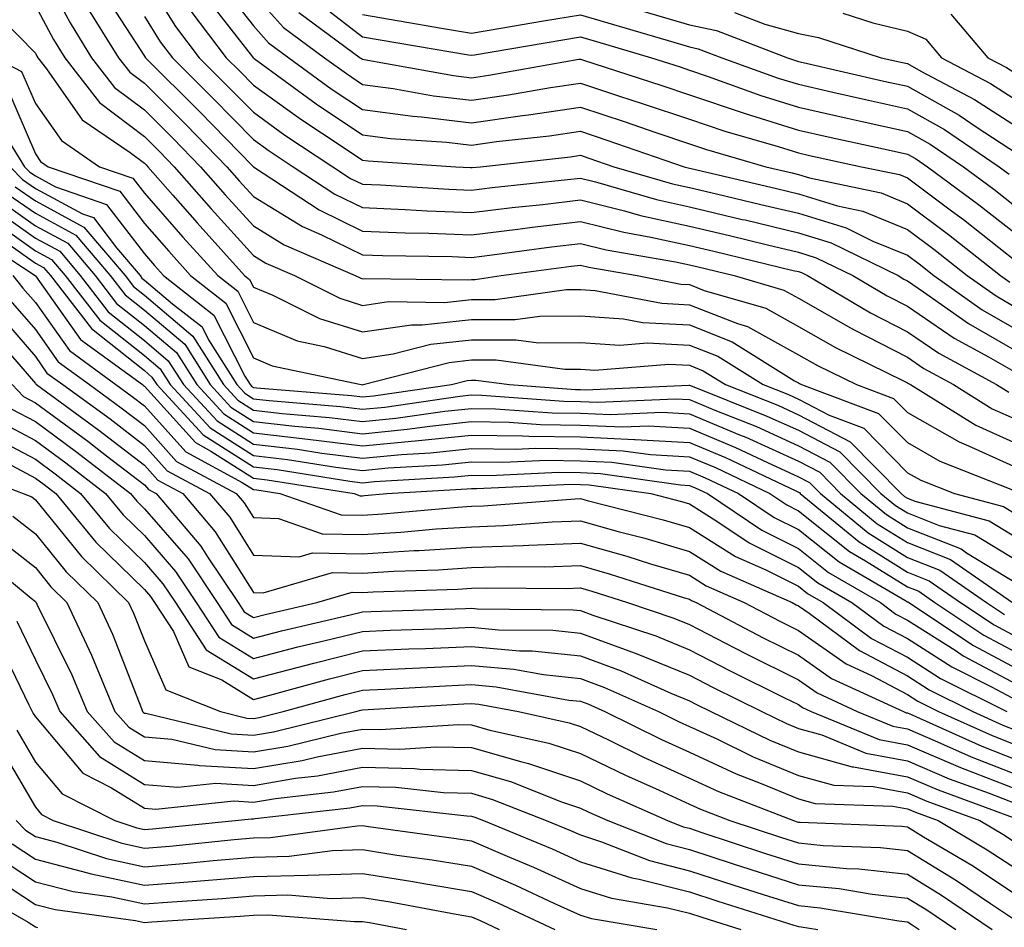
# Model space of a CAD drawing. Units: inches. Extents: x 1018643 to 1021283, y 7234538 to 7237178.
# Drawn here: x 1019277 to 1019367, y 7236182 to 7236265 of the extents above; entities that cross this region are included whole.
import ezdxf

# ---------------------------------------------------------------- set-up
doc = ezdxf.new("R2010")
doc.units = ezdxf.units.IN
doc.header["$MEASUREMENT"] = 0
doc.layers.add('Contour_10187234', color=7, linetype='Continuous', true_color=0x721ec2)

msp = doc.modelspace()

# ---------------------------------------------------------------- linework, layer by layer
at = {"layer": 'Contour_10187234'}
for points in [[(1019278.05, 7236271.022, 3031), (1019281.234, 7236265.104, 3031), (1019283.216, 7236261.92, 3031), (1019285.316, 7236259.186, 3031), (1019288.05, 7236257.125, 3031), (1019290.657, 7236254.527, 3031), (1019293.206, 7236251.92, 3031), (1019295.472, 7236249.342, 3031), (1019298.05, 7236246.481, 3031), (1019300.872, 7236244.742, 3031), (1019307.396, 7236241.92, 3031), (1019307.835, 7236241.705, 3031), (1019308.05, 7236241.637, 3031), (1019308.304, 7236241.666, 3031), (1019317.669, 7236241.539, 3031), (1019318.05, 7236241.578, 3031), (1019318.392, 7236241.578, 3031), (1019320.794, 7236241.92, 3031), (1019327.191, 7236242.779, 3031), (1019328.05, 7236242.887, 3031), (1019328.821, 7236242.692, 3031), (1019333.275, 7236241.92, 3031), (1019337.269, 7236241.139, 3031), (1019338.05, 7236241.1, 3031), (1019339.398, 7236240.572, 3031), (1019345.052, 7236238.922, 3031), (1019348.05, 7236237.262, 3031), (1019351.448, 7236235.318, 3031), (1019357.698, 7236232.272, 3031), (1019358.05, 7236232.086, 3031), (1019358.148, 7236232.018, 3031), (1019358.333, 7236231.92, 3031), (1019364.329, 7236228.199, 3031), (1019368.05, 7236226.51, 3031)], [(1019288.05, 7236269.352, 3035), (1019290.911, 7236264.781, 3035), (1019293.089, 7236261.92, 3035), (1019295.569, 7236259.44, 3035), (1019298.05, 7236256.91, 3035), (1019300.95, 7236254.82, 3035), (1019305.355, 7236251.92, 3035), (1019306.976, 7236250.846, 3035), (1019308.05, 7236250.328, 3035), (1019309.71, 7236250.26, 3035), (1019315.98, 7236249.85, 3035), (1019318.05, 7236249.772, 3035), (1019319.964, 7236250.006, 3035), (1019326.859, 7236250.729, 3035), (1019328.05, 7236250.875, 3035), (1019329.446, 7236250.524, 3035), (1019335.032, 7236248.902, 3035), (1019338.05, 7236248.238, 3035), (1019342.884, 7236247.086, 3035), (1019343.157, 7236247.027, 3035), (1019348.05, 7236245.856, 3035), (1019351.058, 7236244.928, 3035), (1019357.21, 7236241.92, 3035), (1019357.737, 7236241.608, 3035), (1019358.05, 7236241.451, 3035), (1019359.525, 7236240.445, 3035), (1019363.655, 7236237.526, 3035), (1019368.05, 7236234.986, 3035)], [(1019294.954, 7236268.824, 3038), (1019298.05, 7236264.84, 3038), (1019299.427, 7236263.297, 3038), (1019301.302, 7236261.92, 3038), (1019305.198, 7236259.068, 3038), (1019308.05, 7236257.154, 3038), (1019312.679, 7236256.549, 3038), (1019313.47, 7236256.5, 3038), (1019318.05, 7236255.953, 3038), (1019322.737, 7236256.608, 3038), (1019323.294, 7236256.676, 3038), (1019328.05, 7236257.379, 3038), (1019332.151, 7236256.022, 3038), (1019334.896, 7236255.074, 3038), (1019338.05, 7236254.01, 3038), (1019339.612, 7236253.483, 3038), (1019345.052, 7236251.92, 3038), (1019347.474, 7236251.344, 3038), (1019348.05, 7236251.207, 3038), (1019349.075, 7236250.895, 3038), (1019355.638, 7236249.508, 3038), (1019358.05, 7236248.522, 3038), (1019361.829, 7236245.699, 3038), (1019366.595, 7236241.92, 3038), (1019367.444, 7236241.315, 3038)], [(1019284.193, 7236268.063, 3033), (1019288.05, 7236262.067, 3033), (1019288.148, 7236261.92, 3033), (1019293.099, 7236256.969, 3033), (1019297.962, 7236252.008, 3033), (1019298.06, 7236251.91, 3033), (1019304.075, 7236247.945, 3033), (1019308.05, 7236245.992, 3033), (1019311.966, 7236245.836, 3033), (1019314.163, 7236245.807, 3033), (1019318.05, 7236245.66, 3033), (1019322.308, 7236246.178, 3033), (1019323.616, 7236246.354, 3033), (1019328.05, 7236246.881, 3033), (1019332.025, 7236245.895, 3033), (1019334.505, 7236245.465, 3033), (1019338.05, 7236244.684, 3033), (1019340.286, 7236244.156, 3033), (1019347.571, 7236242.399, 3033), (1019348.05, 7236242.291, 3033), (1019348.333, 7236242.203, 3033), (1019348.9, 7236241.92, 3033), (1019354.651, 7236238.522, 3033), (1019358.05, 7236236.774, 3033), (1019360.941, 7236234.811, 3033), (1019366.224, 7236231.92, 3033), (1019367.347, 7236231.217, 3033)], [(1019298.05, 7236267.779, 3039), (1019300.814, 7236264.684, 3039), (1019304.583, 7236261.92, 3039), (1019306.585, 7236260.455, 3039), (1019308.05, 7236259.469, 3039), (1019310.872, 7236259.098, 3039), (1019314.564, 7236258.434, 3039), (1019318.05, 7236258.024, 3039), (1019321.468, 7236258.502, 3039), (1019325.306, 7236259.176, 3039), (1019328.05, 7236259.586, 3039), (1019331.536, 7236258.434, 3039), (1019333.821, 7236257.692, 3039), (1019338.05, 7236256.266, 3039), (1019341.302, 7236255.172, 3039), (1019346.204, 7236253.766, 3039), (1019348.05, 7236253.19, 3039), (1019349.085, 7236252.955, 3039), (1019353.841, 7236251.92, 3039), (1019357.318, 7236251.188, 3039), (1019358.05, 7236250.885, 3039), (1019362.112, 7236247.858, 3039), (1019363.187, 7236247.057, 3039), (1019368.05, 7236243.229, 3039)], [(1019273.294, 7236267.164, 3029), (1019278.05, 7236262.34, 3029), (1019278.196, 7236262.067, 3029), (1019278.284, 7236261.92, 3029), (1019279.075, 7236260.895, 3029), (1019282.347, 7236256.217, 3029), (1019286.751, 7236253.219, 3029), (1019288.05, 7236252.242, 3029), (1019288.206, 7236252.076, 3029), (1019288.362, 7236251.92, 3029), (1019290.657, 7236249.313, 3029), (1019292.894, 7236246.764, 3029), (1019297.249, 7236241.92, 3029), (1019297.698, 7236241.568, 3029), (1019298.05, 7236240.875, 3029), (1019299.837, 7236240.133, 3029), (1019304.124, 7236237.994, 3029), (1019308.05, 7236236.764, 3029), (1019312.562, 7236237.408, 3029), (1019313.528, 7236237.399, 3029), (1019318.05, 7236237.887, 3029), (1019322.073, 7236237.897, 3029), (1019324.339, 7236238.209, 3029), (1019328.05, 7236238.219, 3029), (1019332.015, 7236237.955, 3029), (1019333.753, 7236237.623, 3029), (1019338.05, 7236237.399, 3029), (1019341.985, 7236235.856, 3029), (1019347.708, 7236232.262, 3029), (1019348.05, 7236232.076, 3029), (1019348.148, 7236232.018, 3029), (1019348.343, 7236231.92, 3029), (1019355.413, 7236229.283, 3029), (1019358.05, 7236226.598, 3029), (1019361.028, 7236224.899, 3029), (1019367.698, 7236222.272, 3029)], [(1019293.665, 7236267.535, 3037), (1019297.962, 7236262.008, 3037), (1019298.03, 7236261.92, 3037), (1019298.05, 7236261.901, 3037), (1019298.128, 7236261.842, 3037), (1019303.812, 7236257.682, 3037), (1019308.05, 7236254.84, 3037), (1019310.638, 7236254.508, 3037), (1019315.814, 7236254.156, 3037), (1019318.05, 7236253.893, 3037), (1019320.345, 7236254.215, 3037), (1019325.218, 7236254.752, 3037), (1019328.05, 7236255.172, 3037), (1019330.491, 7236254.361, 3037), (1019337.562, 7236251.92, 3037), (1019337.943, 7236251.813, 3037), (1019338.05, 7236251.783, 3037), (1019338.226, 7236251.744, 3037), (1019346.038, 7236249.908, 3037), (1019348.05, 7236249.43, 3037), (1019351.653, 7236248.317, 3037), (1019353.958, 7236247.828, 3037), (1019358.05, 7236246.168, 3037), (1019360.482, 7236244.352, 3037), (1019363.538, 7236241.92, 3037), (1019366.185, 7236240.055, 3037), (1019368.05, 7236238.971, 3037)], [(1019303.499, 7236267.369, 3041), (1019308.05, 7236263.844, 3041), (1019309.691, 7236263.561, 3041), (1019317.776, 7236262.193, 3041), (1019318.05, 7236262.145, 3041), (1019318.323, 7236262.193, 3041), (1019328.05, 7236263.824, 3041), (1019329.525, 7236263.395, 3041), (1019334.564, 7236261.92, 3041), (1019337.2, 7236261.07, 3041), (1019338.05, 7236260.787, 3041), (1019339.769, 7236260.201, 3041), (1019344.593, 7236258.463, 3041), (1019348.05, 7236257.379, 3041), (1019352.513, 7236256.383, 3041), (1019353.89, 7236256.08, 3041), (1019358.05, 7236255.152, 3041), (1019360.13, 7236254, 3041), (1019363.187, 7236251.92, 3041), (1019365.98, 7236249.85, 3041), (1019368.05, 7236248.219, 3041)], [(1019278.05, 7236266.676, 3030), (1019279.72, 7236263.59, 3030), (1019280.755, 7236261.92, 3030), (1019283.929, 7236257.799, 3030), (1019288.05, 7236254.684, 3030), (1019289.427, 7236253.297, 3030), (1019290.784, 7236251.92, 3030), (1019294.183, 7236248.053, 3030), (1019298.05, 7236243.766, 3030), (1019299.193, 7236243.063, 3030), (1019301.829, 7236241.92, 3030), (1019305.98, 7236239.85, 3030), (1019308.05, 7236239.195, 3030), (1019310.433, 7236239.537, 3030), (1019315.599, 7236239.469, 3030), (1019318.05, 7236239.733, 3030), (1019320.228, 7236239.742, 3030), (1019326.79, 7236240.66, 3030), (1019328.05, 7236240.66, 3030), (1019329.398, 7236240.572, 3030), (1019335.511, 7236239.381, 3030), (1019338.05, 7236239.254, 3030), (1019342.454, 7236237.516, 3030), (1019343.382, 7236237.252, 3030), (1019348.05, 7236234.664, 3030), (1019349.798, 7236233.668, 3030), (1019353.382, 7236231.92, 3030), (1019356.78, 7236230.651, 3030), (1019358.05, 7236229.361, 3030), (1019362.786, 7236226.656, 3030), (1019363.665, 7236226.305, 3030), (1019368.05, 7236224.313, 3030)], [(1019282.757, 7236266.627, 3032), (1019285.687, 7236261.92, 3032), (1019286.712, 7236260.582, 3032), (1019288.05, 7236259.576, 3032), (1019291.878, 7236255.748, 3032), (1019295.628, 7236251.92, 3032), (1019296.761, 7236250.631, 3032), (1019298.05, 7236249.195, 3032), (1019302.552, 7236246.422, 3032), (1019304.3, 7236245.67, 3032), (1019308.05, 7236243.834, 3032), (1019309.886, 7236243.756, 3032), (1019316.302, 7236243.668, 3032), (1019318.05, 7236243.6, 3032), (1019319.964, 7236243.834, 3032), (1019325.403, 7236244.567, 3032), (1019328.05, 7236244.879, 3032), (1019330.423, 7236244.293, 3032), (1019336.78, 7236243.19, 3032), (1019338.05, 7236242.906, 3032), (1019338.851, 7236242.721, 3032), (1019342.171, 7236241.92, 3032), (1019346.722, 7236240.592, 3032), (1019348.05, 7236239.86, 3032), (1019352.845, 7236237.125, 3032), (1019353.099, 7236236.969, 3032), (1019358.05, 7236234.43, 3032), (1019359.544, 7236233.414, 3032), (1019362.278, 7236231.92, 3032), (1019365.843, 7236229.713, 3032), (1019368.05, 7236228.707, 3032)], [(1019292.318, 7236266.188, 3036), (1019295.56, 7236261.92, 3036), (1019296.8, 7236260.67, 3036), (1019298.05, 7236259.401, 3036), (1019302.396, 7236256.266, 3036), (1019306.204, 7236253.766, 3036), (1019308.05, 7236252.526, 3036), (1019308.587, 7236252.457, 3036), (1019316.634, 7236251.92, 3036), (1019317.962, 7236251.832, 3036), (1019318.05, 7236251.832, 3036), (1019318.128, 7236251.842, 3036), (1019318.89, 7236251.92, 3036), (1019327.142, 7236252.828, 3036), (1019328.05, 7236252.965, 3036), (1019328.841, 7236252.711, 3036), (1019331.116, 7236251.92, 3036), (1019336.487, 7236250.358, 3036), (1019338.05, 7236250.016, 3036), (1019340.55, 7236249.42, 3036), (1019344.593, 7236248.463, 3036), (1019348.05, 7236247.643, 3036), (1019352.425, 7236246.295, 3036), (1019354.876, 7236245.094, 3036), (1019358.05, 7236243.805, 3036), (1019359.134, 7236243.004, 3036), (1019360.491, 7236241.92, 3036), (1019364.925, 7236238.795, 3036), (1019368.05, 7236236.979, 3036)], [(1019302.21, 7236266.08, 3040), (1019307.864, 7236261.92, 3040), (1019307.972, 7236261.842, 3040), (1019308.05, 7236261.783, 3040), (1019308.206, 7236261.764, 3040), (1019316.409, 7236260.279, 3040), (1019318.05, 7236260.084, 3040), (1019319.661, 7236260.309, 3040), (1019327.903, 7236261.774, 3040), (1019328.05, 7236261.793, 3040), (1019328.235, 7236261.735, 3040), (1019335.511, 7236259.381, 3040), (1019338.05, 7236258.522, 3040), (1019342.991, 7236256.861, 3040), (1019343.157, 7236256.813, 3040), (1019348.05, 7236255.279, 3040), (1019350.794, 7236254.664, 3040), (1019356.556, 7236253.414, 3040), (1019358.05, 7236253.082, 3040), (1019358.792, 7236252.662, 3040), (1019359.896, 7236251.92, 3040), (1019364.583, 7236248.453, 3040), (1019368.05, 7236245.729, 3040)], [(1019333.782, 7236266.188, 3043), (1019338.05, 7236264.938, 3043), (1019340.53, 7236264.401, 3043), (1019347.064, 7236261.92, 3043), (1019347.786, 7236261.656, 3043), (1019348.05, 7236261.578, 3043), (1019348.499, 7236261.471, 3043), (1019355.901, 7236259.772, 3043), (1019358.05, 7236259.303, 3043), (1019362.786, 7236256.656, 3043), (1019364.446, 7236255.524, 3043), (1019368.05, 7236253.17, 3043)], [(1019342.191, 7236266.061, 3044), (1019344.964, 7236265.006, 3044), (1019348.05, 7236264.127, 3044), (1019349.905, 7236263.776, 3044), (1019355.648, 7236261.92, 3044), (1019357.601, 7236261.471, 3044), (1019358.05, 7236261.373, 3044), (1019359.29, 7236260.68, 3044), (1019364.222, 7236258.092, 3044), (1019368.05, 7236255.592, 3044)], [(1019352.122, 7236265.992, 3045), (1019354.866, 7236265.104, 3045), (1019358.05, 7236264.352, 3045), (1019359.739, 7236263.61, 3045), (1019361.175, 7236261.92, 3045), (1019365.687, 7236259.557, 3045), (1019368.05, 7236258.014, 3045), (1019372.005, 7236255.875, 3045), (1019375.325, 7236251.92, 3045), (1019376.878, 7236250.748, 3045), (1019378.05, 7236250.084, 3045), (1019381.673, 7236248.297, 3045), (1019383.694, 7236247.565, 3045), (1019388.05, 7236243.912, 3045), (1019389.271, 7236243.141, 3045), (1019389.886, 7236241.92, 3045), (1019394.026, 7236237.897, 3045), (1019398.05, 7236232.76, 3045), (1019398.616, 7236232.486, 3045), (1019399.066, 7236231.92, 3045), (1019405.071, 7236228.942, 3045), (1019408.05, 7236227.32, 3045), (1019412.073, 7236225.943, 3045), (1019416.849, 7236223.121, 3045)], [(1019288.05, 7236265.709, 3034), (1019289.515, 7236263.385, 3034), (1019290.618, 7236261.92, 3034), (1019294.339, 7236258.209, 3034), (1019298.05, 7236254.41, 3034), (1019299.495, 7236253.365, 3034), (1019301.702, 7236251.92, 3034), (1019305.53, 7236249.401, 3034), (1019308.05, 7236248.16, 3034), (1019311.966, 7236248.004, 3034), (1019313.997, 7236247.867, 3034), (1019318.05, 7236247.711, 3034), (1019321.8, 7236248.17, 3034), (1019324.593, 7236248.463, 3034), (1019328.05, 7236248.873, 3034), (1019332.093, 7236247.877, 3034), (1019333.577, 7236247.447, 3034), (1019338.05, 7236246.461, 3034), (1019341.722, 7236245.592, 3034), (1019345.228, 7236244.742, 3034), (1019348.05, 7236244.068, 3034), (1019349.691, 7236243.561, 3034), (1019353.06, 7236241.92, 3034), (1019356.194, 7236240.065, 3034), (1019358.05, 7236239.108, 3034), (1019362.327, 7236236.197, 3034), (1019365.501, 7236234.469, 3034), (1019368.05, 7236232.994, 3034)], [(1019308.05, 7236265.885, 3042), (1019311.429, 7236265.299, 3042), (1019315.325, 7236264.645, 3042), (1019318.05, 7236264.176, 3042), (1019320.755, 7236264.625, 3042), (1019324.681, 7236265.289, 3042), (1019328.05, 7236265.846, 3042), (1019331.087, 7236264.957, 3042), (1019336.634, 7236263.336, 3042), (1019338.05, 7236262.926, 3042), (1019338.87, 7236262.74, 3042), (1019341.038, 7236261.92, 3042), (1019346.185, 7236260.055, 3042), (1019348.05, 7236259.479, 3042), (1019351.204, 7236258.766, 3042), (1019354.212, 7236258.082, 3042), (1019358.05, 7236257.233, 3042), (1019361.458, 7236255.328, 3042), (1019366.468, 7236251.92, 3042), (1019367.376, 7236251.246, 3042)], [(1019362.044, 7236265.914, 3046), (1019365.433, 7236261.92, 3046), (1019367.151, 7236261.022, 3046), (1019368.05, 7236260.426, 3046), (1019371.282, 7236258.688, 3046), (1019373.919, 7236257.789, 3046), (1019378.05, 7236252.262, 3046), (1019378.275, 7236252.145, 3046), (1019378.431, 7236251.92, 3046), (1019385.482, 7236249.352, 3046), (1019388.05, 7236247.203, 3046), (1019391.292, 7236245.162, 3046), (1019392.933, 7236241.92, 3046), (1019395.53, 7236239.401, 3046), (1019398.05, 7236236.178, 3046), (1019400.911, 7236234.781, 3046), (1019403.187, 7236231.92, 3046), (1019406.439, 7236230.309, 3046), (1019408.05, 7236229.43, 3046), (1019411.819, 7236228.151, 3046), (1019413.841, 7236227.711, 3046), (1019418.05, 7236225.621, 3046)], [(1019274.378, 7236261.92, 3028), (1019276.79, 7236260.66, 3028), (1019278.05, 7236257.731, 3028), (1019280.443, 7236254.313, 3028), (1019283.948, 7236251.92, 3028), (1019287.005, 7236250.875, 3028), (1019288.05, 7236249.488, 3028), (1019291.585, 7236245.455, 3028), (1019294.778, 7236241.92, 3028), (1019296.614, 7236240.485, 3028), (1019298.05, 7236237.633, 3028), (1019302.083, 7236235.953, 3028), (1019304.544, 7236235.426, 3028), (1019308.05, 7236234.332, 3028), (1019310.862, 7236234.733, 3028), (1019314.339, 7236235.631, 3028), (1019318.05, 7236236.031, 3028), (1019322.171, 7236236.041, 3028), (1019324.202, 7236235.768, 3028), (1019328.05, 7236235.787, 3028), (1019331.673, 7236235.543, 3028), (1019334.222, 7236235.748, 3028), (1019338.05, 7236235.553, 3028), (1019340.657, 7236234.527, 3028), (1019344.808, 7236231.92, 3028), (1019347.132, 7236231.002, 3028), (1019348.05, 7236230.582, 3028), (1019350.862, 7236229.108, 3028), (1019354.046, 7236227.916, 3028), (1019358.05, 7236223.834, 3028), (1019359.271, 7236223.141, 3028), (1019362.376, 7236221.92, 3028), (1019366.859, 7236220.729, 3028), (1019368.05, 7236220.006, 3028)], [(1019275.394, 7236259.264, 3027), (1019278.05, 7236253.092, 3027), (1019278.528, 7236252.399, 3027), (1019279.241, 7236251.92, 3027), (1019285.794, 7236249.664, 3027), (1019288.05, 7236246.705, 3027), (1019290.286, 7236244.156, 3027), (1019292.298, 7236241.92, 3027), (1019295.521, 7236239.391, 3027), (1019298.05, 7236234.391, 3027), (1019299.788, 7236233.658, 3027), (1019307.952, 7236231.92, 3027), (1019308.05, 7236231.91, 3027), (1019308.109, 7236231.92, 3027), (1019316.009, 7236233.961, 3027), (1019318.05, 7236234.186, 3027), (1019320.316, 7236234.186, 3027), (1019326.634, 7236233.336, 3027), (1019328.05, 7236233.346, 3027), (1019329.388, 7236233.258, 3027), (1019336.175, 7236233.795, 3027), (1019338.05, 7236233.697, 3027), (1019339.329, 7236233.199, 3027), (1019341.37, 7236231.92, 3027), (1019346.155, 7236230.026, 3027), (1019348.05, 7236229.156, 3027), (1019352.796, 7236226.666, 3027), (1019357.484, 7236221.92, 3027), (1019357.796, 7236221.666, 3027), (1019358.05, 7236221.51, 3027), (1019358.734, 7236221.236, 3027), (1019365.56, 7236219.43, 3027), (1019368.05, 7236217.897, 3027)], [(1019275.433, 7236254.537, 3026), (1019277.064, 7236251.92, 3026), (1019277.552, 7236251.422, 3026), (1019278.05, 7236251.07, 3026), (1019279.896, 7236250.074, 3026), (1019284.583, 7236248.453, 3026), (1019288.05, 7236243.912, 3026), (1019288.978, 7236242.848, 3026), (1019289.818, 7236241.92, 3026), (1019294.437, 7236238.307, 3026), (1019297.259, 7236232.711, 3026), (1019297.757, 7236231.92, 3026), (1019297.894, 7236231.764, 3026), (1019298.05, 7236231.666, 3026), (1019298.333, 7236231.637, 3026), (1019307.044, 7236230.914, 3026), (1019308.05, 7236230.787, 3026), (1019309.085, 7236230.885, 3026), (1019316.224, 7236231.92, 3026), (1019317.679, 7236232.291, 3026), (1019318.05, 7236232.34, 3026), (1019318.47, 7236232.34, 3026), (1019321.556, 7236231.92, 3026), (1019327.601, 7236231.471, 3026), (1019328.05, 7236231.471, 3026), (1019328.528, 7236231.442, 3026), (1019338.001, 7236231.871, 3026), (1019338.05, 7236231.871, 3026), (1019338.138, 7236231.832, 3026), (1019345.169, 7236229.039, 3026), (1019348.05, 7236227.74, 3026), (1019351.868, 7236225.738, 3026), (1019355.628, 7236221.92, 3026), (1019356.956, 7236220.826, 3026), (1019358.05, 7236220.152, 3026), (1019360.98, 7236218.99, 3026), (1019364.251, 7236218.121, 3026), (1019368.05, 7236215.797, 3026)], [(1019275.735, 7236251.92, 3025), (1019276.878, 7236250.748, 3025), (1019278.05, 7236249.928, 3025), (1019282.366, 7236247.604, 3025), (1019283.382, 7236247.252, 3025), (1019285.501, 7236244.469, 3025), (1019287.659, 7236241.92, 3025), (1019287.825, 7236241.695, 3025), (1019288.05, 7236241.52, 3025), (1019290.628, 7236239.342, 3025), (1019293.343, 7236237.213, 3025), (1019293.948, 7236236.022, 3025), (1019296.536, 7236231.92, 3025), (1019297.259, 7236231.129, 3025), (1019298.05, 7236230.631, 3025), (1019299.515, 7236230.455, 3025), (1019306.048, 7236229.918, 3025), (1019308.05, 7236229.664, 3025), (1019310.11, 7236229.86, 3025), (1019316.985, 7236230.856, 3025), (1019318.05, 7236230.973, 3025), (1019319.017, 7236230.953, 3025), (1019326.526, 7236230.397, 3025), (1019328.05, 7236230.377, 3025), (1019329.661, 7236230.309, 3025), (1019336.761, 7236230.631, 3025), (1019338.05, 7236230.553, 3025), (1019340.394, 7236229.576, 3025), (1019344.193, 7236228.063, 3025), (1019348.05, 7236226.315, 3025), (1019350.931, 7236224.801, 3025), (1019353.782, 7236221.92, 3025), (1019356.126, 7236219.996, 3025), (1019358.05, 7236218.785, 3025), (1019362.972, 7236216.842, 3025), (1019363.48, 7236216.49, 3025), (1019368.05, 7236213.688, 3025)], [(1019276.214, 7236250.084, 3024), (1019278.05, 7236248.785, 3024), (1019282.513, 7236246.383, 3024), (1019286.282, 7236241.92, 3024), (1019287.054, 7236240.924, 3024), (1019288.05, 7236240.133, 3024), (1019292.503, 7236236.373, 3024), (1019295.306, 7236231.92, 3024), (1019296.624, 7236230.494, 3024), (1019298.05, 7236229.586, 3024), (1019300.696, 7236229.274, 3024), (1019305.042, 7236228.912, 3024), (1019308.05, 7236228.541, 3024), (1019311.136, 7236228.834, 3024), (1019315.618, 7236229.488, 3024), (1019318.05, 7236229.742, 3024), (1019320.257, 7236229.713, 3024), (1019325.452, 7236229.322, 3024), (1019328.05, 7236229.293, 3024), (1019330.804, 7236229.166, 3024), (1019335.511, 7236229.381, 3024), (1019338.05, 7236229.244, 3024), (1019342.659, 7236227.311, 3024), (1019343.216, 7236227.086, 3024), (1019348.05, 7236224.899, 3024), (1019350.003, 7236223.873, 3024), (1019351.927, 7236221.92, 3024), (1019355.286, 7236219.156, 3024), (1019358.05, 7236217.428, 3024), (1019362.005, 7236215.875, 3024), (1019367.679, 7236211.92, 3024)], [(1019275.54, 7236249.41, 3023), (1019278.05, 7236247.643, 3023), (1019281.771, 7236245.641, 3023), (1019284.915, 7236241.92, 3023), (1019286.282, 7236240.152, 3023), (1019288.05, 7236238.746, 3023), (1019291.751, 7236235.621, 3023), (1019294.085, 7236231.92, 3023), (1019295.989, 7236229.86, 3023), (1019298.05, 7236228.541, 3023), (1019301.868, 7236228.102, 3023), (1019304.046, 7236227.916, 3023), (1019308.05, 7236227.418, 3023), (1019312.151, 7236227.818, 3023), (1019314.251, 7236228.121, 3023), (1019318.05, 7236228.522, 3023), (1019321.507, 7236228.463, 3023), (1019324.388, 7236228.258, 3023), (1019328.05, 7236228.199, 3023), (1019331.937, 7236228.033, 3023), (1019334.261, 7236228.131, 3023), (1019338.05, 7236227.926, 3023), (1019342.288, 7236226.158, 3023), (1019345.208, 7236224.762, 3023), (1019348.05, 7236223.473, 3023), (1019349.066, 7236222.936, 3023), (1019350.071, 7236221.92, 3023), (1019354.456, 7236218.326, 3023), (1019358.05, 7236216.07, 3023), (1019361.028, 7236214.899, 3023), (1019365.306, 7236211.92, 3023), (1019366.956, 7236210.826, 3023)], [(1019274.202, 7236248.072, 3021), (1019278.05, 7236245.348, 3021), (1019280.286, 7236244.156, 3021), (1019282.171, 7236241.92, 3021), (1019284.73, 7236238.6, 3021), (1019288.05, 7236235.983, 3021), (1019290.247, 7236234.117, 3021), (1019291.634, 7236231.92, 3021), (1019294.72, 7236228.59, 3021), (1019298.05, 7236226.461, 3021), (1019302.112, 7236225.983, 3021), (1019304.339, 7236225.631, 3021), (1019308.05, 7236225.162, 3021), (1019311.644, 7236225.514, 3021), (1019314.3, 7236225.67, 3021), (1019318.05, 7236226.07, 3021), (1019322.132, 7236226.002, 3021), (1019323.89, 7236226.08, 3021), (1019328.05, 7236226.031, 3021), (1019331.985, 7236225.856, 3021), (1019334.476, 7236225.494, 3021), (1019338.05, 7236225.299, 3021), (1019340.433, 7236224.303, 3021), (1019345.443, 7236221.92, 3021), (1019347.005, 7236220.875, 3021), (1019348.05, 7236220.348, 3021), (1019352.737, 7236216.608, 3021), (1019354.212, 7236215.758, 3021), (1019358.05, 7236213.356, 3021), (1019359.085, 7236212.955, 3021), (1019360.56, 7236211.92, 3021), (1019365.071, 7236208.942, 3021), (1019368.05, 7236207.33, 3021)], [(1019274.876, 7236248.746, 3022), (1019278.05, 7236246.5, 3022), (1019281.028, 7236244.899, 3022), (1019283.538, 7236241.92, 3022), (1019285.501, 7236239.371, 3022), (1019288.05, 7236237.36, 3022), (1019290.999, 7236234.869, 3022), (1019292.855, 7236231.92, 3022), (1019295.355, 7236229.225, 3022), (1019298.05, 7236227.506, 3022), (1019303.05, 7236226.92, 3022), (1019308.05, 7236226.295, 3022), (1019312.894, 7236226.764, 3022), (1019313.187, 7236226.783, 3022), (1019318.05, 7236227.291, 3022), (1019322.747, 7236227.223, 3022), (1019323.314, 7236227.184, 3022), (1019328.05, 7236227.115, 3022), (1019333.021, 7236226.891, 3022), (1019333.089, 7236226.881, 3022), (1019338.05, 7236226.617, 3022), (1019341.36, 7236225.231, 3022), (1019347.806, 7236222.164, 3022), (1019348.05, 7236222.047, 3022), (1019348.138, 7236222.008, 3022), (1019348.226, 7236221.92, 3022), (1019353.616, 7236217.486, 3022), (1019358.05, 7236214.713, 3022), (1019360.052, 7236213.922, 3022), (1019362.933, 7236211.92, 3022), (1019366.009, 7236209.879, 3022), (1019368.05, 7236208.785, 3022)], [(1019273.538, 7236247.408, 3020), (1019278.05, 7236244.205, 3020), (1019279.534, 7236243.404, 3020), (1019280.794, 7236241.92, 3020), (1019283.958, 7236237.828, 3020), (1019288.05, 7236234.596, 3020), (1019289.495, 7236233.365, 3020), (1019290.413, 7236231.92, 3020), (1019294.085, 7236227.955, 3020), (1019298.05, 7236225.416, 3020), (1019301.185, 7236225.055, 3020), (1019305.618, 7236224.352, 3020), (1019308.05, 7236224.039, 3020), (1019310.403, 7236224.274, 3020), (1019315.403, 7236224.567, 3020), (1019318.05, 7236224.84, 3020), (1019320.931, 7236224.801, 3020), (1019324.984, 7236224.986, 3020), (1019328.05, 7236224.938, 3020), (1019330.941, 7236224.811, 3020), (1019335.862, 7236224.108, 3020), (1019338.05, 7236223.99, 3020), (1019339.505, 7236223.375, 3020), (1019342.571, 7236221.92, 3020), (1019345.843, 7236219.713, 3020), (1019348.05, 7236218.619, 3020), (1019351.78, 7236215.651, 3020), (1019357.825, 7236212.145, 3020), (1019358.05, 7236211.998, 3020), (1019358.109, 7236211.979, 3020), (1019358.196, 7236211.92, 3020), (1019364.124, 7236207.994, 3020), (1019368.05, 7236205.875, 3020)], [(1019272.005, 7236245.875, 3018), (1019278.04, 7236241.93, 3018), (1019278.06, 7236241.92, 3018), (1019278.069, 7236241.901, 3018), (1019282.2, 7236236.07, 3018), (1019287.874, 7236231.92, 3018), (1019287.972, 7236231.842, 3018), (1019288.05, 7236231.793, 3018), (1019292.728, 7236226.598, 3018), (1019294.144, 7236225.826, 3018), (1019298.05, 7236223.336, 3018), (1019299.319, 7236223.19, 3018), (1019307.288, 7236221.92, 3018), (1019307.855, 7236221.725, 3018), (1019308.05, 7236221.725, 3018), (1019308.235, 7236221.735, 3018), (1019310.306, 7236221.92, 3018), (1019317.62, 7236222.35, 3018), (1019318.05, 7236222.389, 3018), (1019318.519, 7236222.389, 3018), (1019327.191, 7236222.779, 3018), (1019328.05, 7236222.77, 3018), (1019328.86, 7236222.731, 3018), (1019334.505, 7236221.92, 3018), (1019337.327, 7236221.197, 3018), (1019338.05, 7236220.992, 3018), (1019340.569, 7236219.401, 3018), (1019343.538, 7236217.408, 3018), (1019348.05, 7236215.152, 3018), (1019349.847, 7236213.717, 3018), (1019352.962, 7236211.92, 3018), (1019355.882, 7236209.752, 3018), (1019358.05, 7236208.61, 3018), (1019362.142, 7236206.012, 3018), (1019365.775, 7236204.195, 3018), (1019368.05, 7236202.975, 3018)], [(1019274.134, 7236245.836, 3019), (1019278.05, 7236243.063, 3019), (1019278.792, 7236242.662, 3019), (1019279.427, 7236241.92, 3019), (1019283.187, 7236237.057, 3019), (1019288.05, 7236233.209, 3019), (1019288.743, 7236232.613, 3019), (1019289.183, 7236231.92, 3019), (1019293.441, 7236227.311, 3019), (1019298.05, 7236224.381, 3019), (1019300.247, 7236224.117, 3019), (1019306.907, 7236223.063, 3019), (1019308.05, 7236222.916, 3019), (1019309.153, 7236223.024, 3019), (1019316.517, 7236223.453, 3019), (1019318.05, 7236223.619, 3019), (1019319.72, 7236223.59, 3019), (1019326.087, 7236223.883, 3019), (1019328.05, 7236223.854, 3019), (1019329.896, 7236223.766, 3019), (1019337.249, 7236222.721, 3019), (1019338.05, 7236222.672, 3019), (1019338.577, 7236222.447, 3019), (1019339.7, 7236221.92, 3019), (1019344.691, 7236218.561, 3019), (1019348.05, 7236216.891, 3019), (1019350.814, 7236214.684, 3019), (1019355.589, 7236211.92, 3019), (1019356.995, 7236210.865, 3019), (1019358.05, 7236210.318, 3019), (1019362.425, 7236207.545, 3019), (1019363.177, 7236207.047, 3019), (1019368.05, 7236204.42, 3019)], [(1019275.989, 7236241.92, 3017), (1019276.907, 7236240.777, 3017), (1019278.05, 7236239.449, 3017), (1019281.175, 7236235.045, 3017), (1019285.443, 7236231.92, 3017), (1019286.946, 7236230.817, 3017), (1019288.05, 7236229.977, 3017), (1019291.868, 7236225.738, 3017), (1019297.025, 7236222.945, 3017), (1019298.05, 7236222.291, 3017), (1019298.382, 7236222.252, 3017), (1019300.482, 7236221.92, 3017), (1019306.116, 7236219.986, 3017), (1019308.05, 7236219.947, 3017), (1019309.915, 7236220.055, 3017), (1019316.819, 7236220.69, 3017), (1019318.05, 7236220.768, 3017), (1019319.173, 7236220.797, 3017), (1019327.571, 7236221.442, 3017), (1019328.05, 7236221.461, 3017), (1019328.685, 7236221.285, 3017), (1019335.648, 7236219.518, 3017), (1019338.05, 7236218.795, 3017), (1019342.269, 7236216.139, 3017), (1019345.052, 7236214.918, 3017), (1019348.05, 7236213.424, 3017), (1019348.89, 7236212.76, 3017), (1019350.335, 7236211.92, 3017), (1019354.759, 7236208.629, 3017), (1019358.05, 7236206.901, 3017), (1019361.097, 7236204.967, 3017), (1019367.181, 7236201.92, 3017)], [(1019275.755, 7236239.625, 3016), (1019278.05, 7236236.979, 3016), (1019280.15, 7236234.02, 3016), (1019283.011, 7236231.92, 3016), (1019285.931, 7236229.801, 3016), (1019288.05, 7236228.16, 3016), (1019291.009, 7236224.879, 3016), (1019296.478, 7236221.92, 3016), (1019297.2, 7236221.07, 3016), (1019298.05, 7236219.713, 3016), (1019300.345, 7236219.625, 3016), (1019304.368, 7236218.238, 3016), (1019308.05, 7236218.17, 3016), (1019311.585, 7236218.385, 3016), (1019314.808, 7236218.678, 3016), (1019318.05, 7236218.883, 3016), (1019320.989, 7236218.981, 3016), (1019325.452, 7236219.322, 3016), (1019328.05, 7236219.41, 3016), (1019331.526, 7236218.443, 3016), (1019333.958, 7236217.828, 3016), (1019338.05, 7236216.608, 3016), (1019340.931, 7236214.801, 3016), (1019347.484, 7236211.92, 3016), (1019347.855, 7236211.725, 3016), (1019348.05, 7236211.627, 3016), (1019349.036, 7236210.934, 3016), (1019353.646, 7236207.516, 3016), (1019358.05, 7236205.192, 3016), (1019360.052, 7236203.922, 3016), (1019364.046, 7236201.92, 3016), (1019366.81, 7236200.68, 3016), (1019368.05, 7236200.192, 3016)], [(1019274.603, 7236238.473, 3015), (1019278.05, 7236234.498, 3015), (1019279.114, 7236232.985, 3015), (1019280.579, 7236231.92, 3015), (1019284.905, 7236228.776, 3015), (1019288.05, 7236226.344, 3015), (1019290.15, 7236224.02, 3015), (1019294.026, 7236221.92, 3015), (1019295.882, 7236219.752, 3015), (1019298.05, 7236216.276, 3015), (1019302.249, 7236216.119, 3015), (1019303.489, 7236216.481, 3015), (1019308.05, 7236216.402, 3015), (1019312.816, 7236216.686, 3015), (1019313.275, 7236216.695, 3015), (1019318.05, 7236216.998, 3015), (1019322.816, 7236217.154, 3015), (1019323.323, 7236217.193, 3015), (1019328.05, 7236217.36, 3015), (1019332.308, 7236216.178, 3015), (1019334.495, 7236215.475, 3015), (1019338.05, 7236214.42, 3015), (1019339.583, 7236213.453, 3015), (1019343.079, 7236211.92, 3015), (1019346.341, 7236210.211, 3015), (1019348.05, 7236209.361, 3015), (1019352.425, 7236206.295, 3015), (1019354.749, 7236205.221, 3015), (1019358.05, 7236203.483, 3015), (1019359.007, 7236202.877, 3015), (1019360.911, 7236201.92, 3015), (1019365.843, 7236199.713, 3015), (1019368.05, 7236198.844, 3015)], [(1019273.46, 7236237.33, 3014), (1019278.05, 7236232.018, 3014), (1019278.089, 7236231.959, 3014), (1019278.148, 7236231.92, 3014), (1019283.88, 7236227.75, 3014), (1019288.05, 7236224.527, 3014), (1019289.29, 7236223.16, 3014), (1019291.575, 7236221.92, 3014), (1019294.554, 7236218.424, 3014), (1019298.05, 7236212.838, 3014), (1019298.939, 7236212.809, 3014), (1019305.296, 7236214.674, 3014), (1019308.05, 7236214.625, 3014), (1019310.931, 7236214.801, 3014), (1019315.042, 7236214.928, 3014), (1019318.05, 7236215.123, 3014), (1019321.36, 7236215.231, 3014), (1019324.778, 7236215.192, 3014), (1019328.05, 7236215.309, 3014), (1019330.696, 7236214.567, 3014), (1019337.601, 7236212.369, 3014), (1019338.05, 7236212.233, 3014), (1019338.245, 7236212.115, 3014), (1019338.675, 7236211.92, 3014), (1019344.827, 7236208.697, 3014), (1019348.05, 7236207.086, 3014), (1019351.087, 7236204.957, 3014), (1019357.679, 7236201.92, 3014), (1019357.943, 7236201.813, 3014), (1019358.05, 7236201.793, 3014), (1019358.275, 7236201.695, 3014), (1019364.866, 7236198.736, 3014), (1019368.05, 7236197.496, 3014)], [(1019275.921, 7236231.92, 3013), (1019276.966, 7236230.836, 3013), (1019278.05, 7236230.26, 3013), (1019282.855, 7236226.725, 3013), (1019284.573, 7236225.397, 3013), (1019288.05, 7236222.721, 3013), (1019288.431, 7236222.301, 3013), (1019289.124, 7236221.92, 3013), (1019293.235, 7236217.106, 3013), (1019293.851, 7236216.119, 3013), (1019296.644, 7236211.92, 3013), (1019297.2, 7236211.07, 3013), (1019298.05, 7236210.543, 3013), (1019299.144, 7236210.826, 3013), (1019303.87, 7236211.92, 3013), (1019307.103, 7236212.867, 3013), (1019308.05, 7236212.848, 3013), (1019309.036, 7236212.906, 3013), (1019316.81, 7236213.16, 3013), (1019318.05, 7236213.238, 3013), (1019319.417, 7236213.287, 3013), (1019326.761, 7236213.209, 3013), (1019328.05, 7236213.258, 3013), (1019329.095, 7236212.965, 3013), (1019332.366, 7236211.92, 3013), (1019336.634, 7236210.504, 3013), (1019338.05, 7236209.918, 3013), (1019342.191, 7236207.779, 3013), (1019343.323, 7236207.193, 3013), (1019348.05, 7236204.82, 3013), (1019349.759, 7236203.629, 3013), (1019353.45, 7236201.92, 3013), (1019356.712, 7236200.582, 3013), (1019358.05, 7236200.328, 3013), (1019360.823, 7236199.147, 3013), (1019363.9, 7236197.77, 3013), (1019368.05, 7236196.149, 3013)], [(1019275.833, 7236229.703, 3012), (1019278.05, 7236228.531, 3012), (1019281.859, 7236225.729, 3012), (1019286.771, 7236221.92, 3012), (1019287.347, 7236221.217, 3012), (1019288.05, 7236220.533, 3012), (1019292.064, 7236215.934, 3012), (1019294.73, 7236211.92, 3012), (1019296.038, 7236209.908, 3012), (1019298.05, 7236208.668, 3012), (1019300.638, 7236209.332, 3012), (1019306.917, 7236210.787, 3012), (1019308.05, 7236211.07, 3012), (1019308.87, 7236211.1, 3012), (1019317.503, 7236211.373, 3012), (1019318.05, 7236211.402, 3012), (1019318.626, 7236211.344, 3012), (1019327.396, 7236211.266, 3012), (1019328.05, 7236211.188, 3012), (1019329.202, 7236210.768, 3012), (1019334.984, 7236208.854, 3012), (1019338.05, 7236207.584, 3012), (1019341.78, 7236205.651, 3012), (1019346.78, 7236203.19, 3012), (1019348.05, 7236202.555, 3012), (1019348.421, 7236202.291, 3012), (1019349.222, 7236201.92, 3012), (1019355.472, 7236199.342, 3012), (1019358.05, 7236198.863, 3012), (1019362.923, 7236196.793, 3012), (1019363.333, 7236196.637, 3012), (1019368.05, 7236194.791, 3012)], [(1019274.71, 7236228.58, 3011), (1019278.05, 7236226.803, 3011), (1019280.862, 7236224.733, 3011), (1019284.485, 7236221.92, 3011), (1019286.097, 7236219.967, 3011), (1019288.05, 7236218.063, 3011), (1019290.911, 7236214.781, 3011), (1019292.816, 7236211.92, 3011), (1019294.876, 7236208.746, 3011), (1019298.05, 7236206.793, 3011), (1019302.122, 7236207.848, 3011), (1019304.525, 7236208.395, 3011), (1019308.05, 7236209.274, 3011), (1019310.589, 7236209.381, 3011), (1019315.677, 7236209.547, 3011), (1019318.05, 7236209.654, 3011), (1019320.54, 7236209.43, 3011), (1019325.511, 7236209.381, 3011), (1019328.05, 7236209.108, 3011), (1019332.493, 7236207.477, 3011), (1019333.323, 7236207.193, 3011), (1019338.05, 7236205.25, 3011), (1019340.247, 7236204.117, 3011), (1019344.691, 7236201.92, 3011), (1019346.956, 7236200.826, 3011), (1019348.05, 7236200.367, 3011), (1019350.189, 7236199.781, 3011), (1019354.241, 7236198.111, 3011), (1019358.05, 7236197.399, 3011), (1019361.888, 7236195.758, 3011), (1019365.55, 7236194.42, 3011), (1019368.05, 7236193.443, 3011)], [(1019273.577, 7236227.447, 3010), (1019278.05, 7236225.065, 3010), (1019279.866, 7236223.736, 3010), (1019282.2, 7236221.92, 3010), (1019284.857, 7236218.727, 3010), (1019288.05, 7236215.602, 3010), (1019289.759, 7236213.629, 3010), (1019290.901, 7236211.92, 3010), (1019293.714, 7236207.584, 3010), (1019298.05, 7236204.908, 3010), (1019302.083, 7236205.953, 3010), (1019303.597, 7236206.373, 3010), (1019308.05, 7236207.477, 3010), (1019312.308, 7236207.662, 3010), (1019313.841, 7236207.711, 3010), (1019318.05, 7236207.897, 3010), (1019322.464, 7236207.506, 3010), (1019323.626, 7236207.496, 3010), (1019328.05, 7236207.027, 3010), (1019331.78, 7236205.651, 3010), (1019336.36, 7236203.61, 3010), (1019338.05, 7236202.906, 3010), (1019338.704, 7236202.574, 3010), (1019340.023, 7236201.92, 3010), (1019345.433, 7236199.303, 3010), (1019348.05, 7236198.209, 3010), (1019352.982, 7236196.852, 3010), (1019353.118, 7236196.852, 3010), (1019358.05, 7236195.924, 3010), (1019360.862, 7236194.733, 3010), (1019367.767, 7236192.203, 3010)], [(1019275.023, 7236224.947, 3009), (1019278.05, 7236223.336, 3009), (1019278.87, 7236222.74, 3009), (1019279.925, 7236221.92, 3009), (1019283.607, 7236217.477, 3009), (1019288.05, 7236213.131, 3009), (1019288.616, 7236212.486, 3009), (1019288.987, 7236211.92, 3009), (1019290.716, 7236209.254, 3009), (1019292.142, 7236206.012, 3009), (1019295.15, 7236204.82, 3009), (1019298.05, 7236203.033, 3009), (1019299.554, 7236203.424, 3009), (1019305.042, 7236204.928, 3009), (1019308.05, 7236205.68, 3009), (1019311.985, 7236205.856, 3009), (1019313.997, 7236205.973, 3009), (1019318.05, 7236206.149, 3009), (1019321.937, 7236205.807, 3009), (1019324.661, 7236205.309, 3009), (1019328.05, 7236204.947, 3009), (1019330.257, 7236204.127, 3009), (1019335.208, 7236201.92, 3009), (1019337.112, 7236200.983, 3009), (1019338.05, 7236200.553, 3009), (1019340.569, 7236199.401, 3009), (1019343.909, 7236197.779, 3009), (1019348.05, 7236196.061, 3009), (1019351.292, 7236195.162, 3009), (1019354.925, 7236195.045, 3009), (1019358.05, 7236194.459, 3009), (1019359.837, 7236193.707, 3009), (1019364.71, 7236191.92, 3009), (1019366.81, 7236190.68, 3009), (1019368.05, 7236189.85, 3009)], [(1019270.491, 7236224.361, 3008), (1019276.946, 7236221.92, 3008), (1019277.737, 7236221.608, 3008), (1019278.05, 7236221.354, 3008), (1019282.278, 7236216.149, 3008), (1019286.605, 7236211.92, 3008), (1019287.064, 7236210.934, 3008), (1019288.05, 7236208.395, 3008), (1019290.032, 7236203.902, 3008), (1019295.023, 7236201.92, 3008), (1019297.454, 7236201.324, 3008), (1019298.05, 7236201.295, 3008), (1019298.587, 7236201.383, 3008), (1019300.775, 7236201.92, 3008), (1019306.478, 7236203.492, 3008), (1019308.05, 7236203.873, 3008), (1019310.101, 7236203.971, 3008), (1019315.677, 7236204.293, 3008), (1019318.05, 7236204.401, 3008), (1019320.325, 7236204.195, 3008), (1019326.995, 7236202.975, 3008), (1019328.05, 7236202.867, 3008), (1019328.743, 7236202.613, 3008), (1019330.286, 7236201.92, 3008), (1019335.482, 7236199.352, 3008), (1019338.05, 7236198.18, 3008), (1019342.337, 7236196.207, 3008), (1019344.651, 7236195.318, 3008), (1019348.05, 7236193.902, 3008), (1019349.603, 7236193.473, 3008), (1019356.722, 7236193.248, 3008), (1019358.05, 7236192.994, 3008), (1019358.802, 7236192.672, 3008), (1019360.872, 7236191.92, 3008), (1019365.374, 7236189.244, 3008), (1019368.05, 7236187.477, 3008)], [(1019275.989, 7236219.86, 3007), (1019278.05, 7236218.238, 3007), (1019280.882, 7236214.752, 3007), (1019283.782, 7236211.92, 3007), (1019285.14, 7236209.01, 3007), (1019287.776, 7236202.193, 3007), (1019287.894, 7236201.92, 3007), (1019287.962, 7236201.832, 3007), (1019288.05, 7236201.783, 3007), (1019288.196, 7236201.774, 3007), (1019296.009, 7236199.879, 3007), (1019298.05, 7236199.752, 3007), (1019299.905, 7236200.065, 3007), (1019307.454, 7236201.92, 3007), (1019307.923, 7236202.047, 3007), (1019308.05, 7236202.076, 3007), (1019317.347, 7236202.623, 3007), (1019318.05, 7236202.652, 3007), (1019318.724, 7236202.594, 3007), (1019322.386, 7236201.92, 3007), (1019327.025, 7236200.895, 3007), (1019328.05, 7236200.553, 3007), (1019330.677, 7236199.293, 3007), (1019333.851, 7236197.721, 3007), (1019338.05, 7236195.807, 3007), (1019340.716, 7236194.586, 3007), (1019347.591, 7236191.92, 3007), (1019347.933, 7236191.803, 3007), (1019348.05, 7236191.774, 3007), (1019348.216, 7236191.754, 3007), (1019357.532, 7236191.402, 3007), (1019358.05, 7236191.344, 3007), (1019359.534, 7236190.436, 3007), (1019363.948, 7236187.818, 3007), (1019368.05, 7236185.094, 3007)], [(1019274.232, 7236218.102, 3006), (1019278.05, 7236215.123, 3006), (1019279.485, 7236213.356, 3006), (1019280.95, 7236211.92, 3006), (1019283.216, 7236207.086, 3006), (1019283.411, 7236206.559, 3006), (1019285.355, 7236201.92, 3006), (1019286.624, 7236200.494, 3006), (1019288.05, 7236199.596, 3006), (1019290.579, 7236199.391, 3006), (1019294.554, 7236198.424, 3006), (1019298.05, 7236198.219, 3006), (1019301.214, 7236198.756, 3006), (1019306.077, 7236199.947, 3006), (1019308.05, 7236200.318, 3006), (1019309.691, 7236200.279, 3006), (1019316.868, 7236200.738, 3006), (1019318.05, 7236200.699, 3006), (1019319.749, 7236200.221, 3006), (1019325.159, 7236199.029, 3006), (1019328.05, 7236198.063, 3006), (1019332.2, 7236196.07, 3006), (1019335.267, 7236194.703, 3006), (1019338.05, 7236193.434, 3006), (1019339.085, 7236192.955, 3006), (1019341.761, 7236191.92, 3006), (1019346.487, 7236190.358, 3006), (1019348.05, 7236189.86, 3006), (1019350.335, 7236189.635, 3006), (1019355.569, 7236189.44, 3006), (1019358.05, 7236189.166, 3006), (1019362.552, 7236186.422, 3006), (1019365.667, 7236184.303, 3006), (1019368.05, 7236182.721, 3006)], [(1019272.62, 7236216.49, 3005), (1019277.659, 7236212.311, 3005), (1019278.05, 7236212.008, 3005), (1019278.089, 7236211.959, 3005), (1019278.128, 7236211.92, 3005), (1019278.196, 7236211.774, 3005), (1019281.409, 7236205.279, 3005), (1019282.816, 7236201.92, 3005), (1019285.276, 7236199.147, 3005), (1019288.05, 7236197.418, 3005), (1019292.962, 7236197.008, 3005), (1019293.099, 7236196.969, 3005), (1019298.05, 7236196.686, 3005), (1019302.532, 7236197.438, 3005), (1019303.9, 7236197.77, 3005), (1019308.05, 7236198.57, 3005), (1019311.487, 7236198.483, 3005), (1019314.827, 7236198.697, 3005), (1019318.05, 7236198.61, 3005), (1019322.669, 7236197.301, 3005), (1019323.294, 7236197.164, 3005), (1019328.05, 7236195.563, 3005), (1019330.511, 7236194.381, 3005), (1019336.058, 7236191.92, 3005), (1019337.484, 7236191.354, 3005), (1019338.05, 7236191.207, 3005), (1019339.105, 7236190.865, 3005), (1019345.032, 7236188.902, 3005), (1019348.05, 7236187.945, 3005), (1019352.454, 7236187.516, 3005), (1019353.607, 7236187.477, 3005), (1019358.05, 7236186.988, 3005), (1019361.194, 7236185.065, 3005), (1019365.833, 7236181.92, 3005)], [(1019276.341, 7236210.211, 3004), (1019278.05, 7236206.676, 3004), (1019279.622, 7236203.492, 3004), (1019280.286, 7236201.92, 3004), (1019283.929, 7236197.799, 3004), (1019288.05, 7236195.231, 3004), (1019291.107, 7236194.977, 3004), (1019294.622, 7236195.348, 3004), (1019298.05, 7236195.143, 3004), (1019301.927, 7236195.797, 3004), (1019303.948, 7236196.022, 3004), (1019308.05, 7236196.813, 3004), (1019312.835, 7236196.705, 3004), (1019313.323, 7236196.647, 3004), (1019318.05, 7236196.51, 3004), (1019321.634, 7236195.504, 3004), (1019326.321, 7236193.649, 3004), (1019328.05, 7236193.063, 3004), (1019328.821, 7236192.692, 3004), (1019330.569, 7236191.92, 3004), (1019335.931, 7236189.801, 3004), (1019338.05, 7236189.264, 3004), (1019341.985, 7236187.985, 3004), (1019343.587, 7236187.457, 3004), (1019348.05, 7236186.031, 3004), (1019351.8, 7236185.67, 3004), (1019354.808, 7236185.162, 3004), (1019358.05, 7236184.801, 3004), (1019359.847, 7236183.717, 3004), (1019362.484, 7236181.92, 3004)], [(1019274.573, 7236208.443, 3003), (1019277.444, 7236202.526, 3003), (1019277.767, 7236201.92, 3003), (1019277.864, 7236201.735, 3003), (1019278.05, 7236201.432, 3003), (1019282.396, 7236196.266, 3003), (1019285.042, 7236194.928, 3003), (1019288.05, 7236193.053, 3003), (1019289.095, 7236192.965, 3003), (1019296.253, 7236193.717, 3003), (1019298.05, 7236193.61, 3003), (1019300.081, 7236193.951, 3003), (1019305.413, 7236194.557, 3003), (1019308.05, 7236195.055, 3003), (1019311.116, 7236194.986, 3003), (1019315.482, 7236194.488, 3003), (1019318.05, 7236194.42, 3003), (1019319.993, 7236193.863, 3003), (1019324.925, 7236191.92, 3003), (1019327.142, 7236191.012, 3003), (1019328.05, 7236190.592, 3003), (1019329.993, 7236189.977, 3003), (1019334.378, 7236188.248, 3003), (1019338.05, 7236187.311, 3003), (1019342.122, 7236185.992, 3003), (1019344.827, 7236185.143, 3003), (1019348.05, 7236184.117, 3003), (1019350.052, 7236183.922, 3003), (1019357.259, 7236182.711, 3003), (1019358.05, 7236182.623, 3003), (1019358.489, 7236182.36, 3003), (1019359.134, 7236181.92, 3003)], [(1019276.351, 7236200.221, 3002), (1019278.05, 7236197.281, 3002), (1019280.501, 7236194.371, 3002), (1019285.335, 7236191.92, 3002), (1019287.376, 7236191.246, 3002), (1019288.05, 7236191.1, 3002), (1019288.812, 7236191.158, 3002), (1019296.37, 7236191.92, 3002), (1019297.894, 7236192.076, 3002), (1019298.05, 7236192.067, 3002), (1019298.226, 7236192.096, 3002), (1019306.888, 7236193.082, 3002), (1019308.05, 7236193.307, 3002), (1019309.398, 7236193.268, 3002), (1019317.63, 7236192.34, 3002), (1019318.05, 7236192.32, 3002), (1019318.362, 7236192.233, 3002), (1019319.163, 7236191.92, 3002), (1019325.452, 7236189.322, 3002), (1019328.05, 7236188.141, 3002), (1019332.776, 7236186.647, 3002), (1019333.441, 7236186.529, 3002), (1019338.05, 7236185.367, 3002), (1019340.648, 7236184.518, 3002), (1019347.64, 7236182.33, 3002), (1019348.05, 7236182.203, 3002), (1019348.304, 7236182.174, 3002), (1019349.827, 7236181.92, 3002)], [(1019274.827, 7236198.697, 3001), (1019278.05, 7236193.131, 3001), (1019278.607, 7236192.477, 3001), (1019279.7, 7236191.92, 3001), (1019285.97, 7236189.84, 3001), (1019288.05, 7236189.391, 3001), (1019290.394, 7236189.576, 3001), (1019296.302, 7236190.172, 3001), (1019298.05, 7236190.318, 3001), (1019299.612, 7236190.358, 3001), (1019307.571, 7236191.442, 3001), (1019308.05, 7236191.451, 3001), (1019308.607, 7236191.363, 3001), (1019316.439, 7236190.309, 3001), (1019318.05, 7236190.045, 3001), (1019321.331, 7236188.639, 3001), (1019323.763, 7236187.633, 3001), (1019328.05, 7236185.69, 3001), (1019330.911, 7236184.781, 3001), (1019336.048, 7236183.922, 3001), (1019338.05, 7236183.414, 3001), (1019339.183, 7236183.053, 3001), (1019342.786, 7236181.92, 3001)], [(1019276.302, 7236191.92, 3000), (1019277.161, 7236191.031, 3000), (1019278.05, 7236190.455, 3000), (1019280.032, 7236189.938, 3000), (1019284.564, 7236188.434, 3000), (1019288.05, 7236187.682, 3000), (1019291.976, 7236187.994, 3000), (1019294.368, 7236188.238, 3000), (1019298.05, 7236188.551, 3000), (1019301.331, 7236188.639, 3000), (1019305.296, 7236189.166, 3000), (1019308.05, 7236189.254, 3000), (1019311.214, 7236188.756, 3000), (1019314.456, 7236188.326, 3000), (1019318.05, 7236187.731, 3000), (1019322.112, 7236185.983, 3000), (1019325.628, 7236184.342, 3000), (1019328.05, 7236183.248, 3000), (1019329.056, 7236182.926, 3000), (1019335.062, 7236181.92, 3000)], [(1019275.911, 7236189.781, 2999), (1019278.05, 7236188.375, 2999), (1019282.845, 7236187.125, 2999), (1019283.157, 7236187.027, 2999), (1019288.05, 7236185.973, 2999), (1019292.464, 7236186.334, 2999), (1019293.568, 7236186.402, 2999), (1019298.05, 7236186.783, 2999), (1019303.04, 7236186.91, 2999), (1019303.069, 7236186.901, 2999), (1019308.05, 7236187.057, 2999), (1019312.493, 7236186.363, 2999), (1019313.87, 7236186.1, 2999), (1019318.05, 7236185.406, 2999), (1019320.491, 7236184.361, 2999), (1019325.706, 7236181.92, 2999)], [(1019274.651, 7236188.522, 2998), (1019278.05, 7236186.305, 2998), (1019281.526, 7236185.397, 2998), (1019285.062, 7236184.908, 2998), (1019288.05, 7236184.264, 2998), (1019290.599, 7236184.469, 2998), (1019295.198, 7236184.772, 2998), (1019298.05, 7236185.006, 2998), (1019301.224, 7236185.094, 2998), (1019305.198, 7236184.772, 2998), (1019308.05, 7236184.86, 2998), (1019310.589, 7236184.459, 2998), (1019316.653, 7236183.317, 2998), (1019318.05, 7236183.082, 2998), (1019318.87, 7236182.74, 2998), (1019320.609, 7236181.92, 2998)], [(1019273.401, 7236187.272, 2997), (1019278.05, 7236184.225, 2997), (1019279.876, 7236183.746, 2997), (1019287.239, 7236182.731, 2997), (1019288.05, 7236182.555, 2997), (1019288.743, 7236182.613, 2997), (1019296.829, 7236183.141, 2997), (1019298.05, 7236183.238, 2997), (1019299.407, 7236183.277, 2997), (1019307.327, 7236182.643, 2997), (1019308.05, 7236182.662, 2997), (1019308.694, 7236182.565, 2997), (1019312.103, 7236181.92, 2997)], [(1019271.888, 7236185.758, 2996), (1019277.386, 7236182.584, 2996), (1019278.05, 7236182.154, 2996), (1019278.235, 7236182.106, 2996)]]:
    msp.add_polyline3d(points, dxfattribs=at)

doc.saveas('drawing.dxf')
